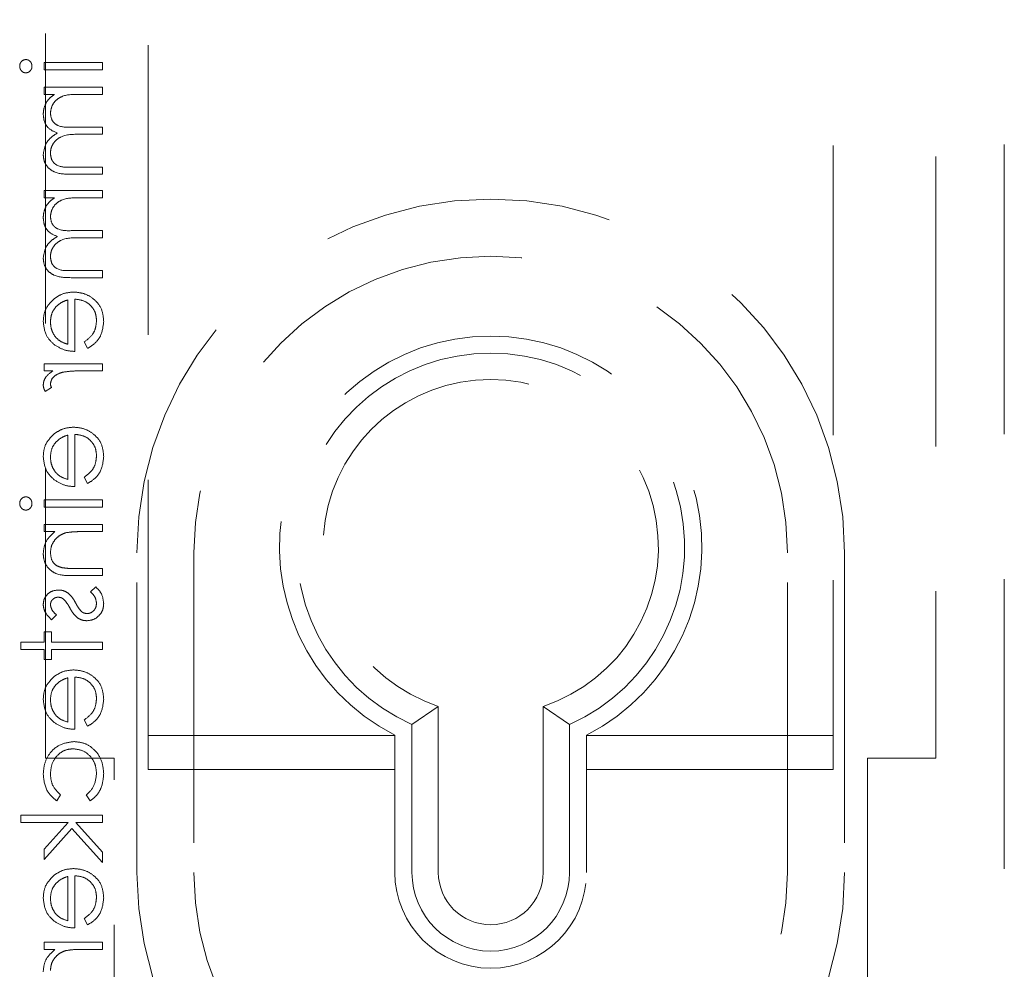
# Model space of a CAD drawing. Units: millimetres. Extents: x 11 to 205, y 5 to 292.
# Drawn here: x 48 to 53, y 127 to 131 of the extents above; entities that cross this region are included whole.
import ezdxf

# ---------------------------------------------------------------- set-up
doc = ezdxf.new("R2010")
doc.units = ezdxf.units.MM
doc.linetypes.add('HIDDEN', pattern=[1.905, 1.27, -0.635])

msp = doc.modelspace()

# ---------------------------------------------------------------- linework, layer by layer
at = {"color": 7, "linetype": 'HIDDEN', "lineweight": 18}
for p, q in [((49.0366, 127.4716), (49.0366, 135.9216)), ((52.0366, 135.9216), (52.0366, 127.4716)), ((48.5866, 127.5216), (48.5866, 135.873)), ((52.4866, 135.873), (52.4866, 127.5216)), ((52.7866, 134.0215), (52.7866, 125.7216)), ((48.8366, 130.5696), (48.5808, 130.5696)), ((48.5808, 130.5696), (48.5808, 130.5382)), ((48.8366, 130.5382), (48.8366, 130.5696)), ((48.5808, 130.5382), (48.8366, 130.5382)), ((48.8366, 130.4619), (48.5808, 130.4619)), ((48.5808, 130.4619), (48.5808, 130.4305)), ((48.8366, 130.4305), (48.8366, 130.4619)), ((48.5808, 130.4305), (48.6253, 130.4305)), ((48.729, 130.4305), (48.8366, 130.4305)), ((48.8366, 130.2869), (48.7065, 130.2869)), ((48.8366, 130.2555), (48.8366, 130.2869)), ((48.7371, 130.2555), (48.8366, 130.2555)), ((48.8366, 130.1119), (48.6979, 130.1119)), ((48.8366, 130.0805), (48.8366, 130.1119)), ((48.6981, 130.0805), (48.8366, 130.0805)), ((48.5808, 130.0087), (48.5808, 129.9773)), ((48.8366, 130.0087), (48.5808, 130.0087)), ((48.8366, 129.9773), (48.8366, 130.0087)), ((48.5808, 129.9773), (48.6253, 129.9773)), ((48.729, 129.9773), (48.8366, 129.9773)), ((48.8366, 129.8337), (48.7065, 129.8337)), ((48.7371, 129.8023), (48.8366, 129.8023)), ((48.8366, 129.8023), (48.8366, 129.8337)), ((48.8366, 129.6587), (48.6979, 129.6587)), ((48.6981, 129.6273), (48.8366, 129.6273)), ((48.8366, 129.6273), (48.8366, 129.6587)), ((48.684, 129.5298), (48.684, 129.3357)), ((48.7154, 129.3042), (48.7154, 129.5331)), ((48.7558, 129.3456), (48.7705, 129.3177)), ((48.8366, 129.2504), (48.5808, 129.2504)), ((48.5808, 129.2504), (48.5808, 129.219)), ((48.8366, 129.219), (48.8366, 129.2504)), ((48.5808, 129.219), (48.6185, 129.219)), ((48.7506, 129.219), (48.8366, 129.219)), ((48.5851, 129.1292), (48.6123, 129.1465)), ((48.684, 128.9375), (48.684, 128.7434)), ((48.7154, 128.7119), (48.7154, 128.9408)), ((48.7558, 128.7533), (48.7705, 128.7254)), ((48.5808, 128.6536), (48.5808, 128.6222)), ((48.8366, 128.6536), (48.5808, 128.6536)), ((48.8366, 128.6222), (48.8366, 128.6536)), ((48.5808, 128.6222), (48.8366, 128.6222)), ((48.8366, 128.5459), (48.5808, 128.5459)), ((48.5808, 128.5459), (48.5808, 128.5145)), ((48.8366, 128.5145), (48.8366, 128.5459)), ((48.5808, 128.5145), (48.627, 128.5145)), ((48.7441, 128.5145), (48.8366, 128.5145)), ((48.9866, 127.0216), (48.9866, 128.4215)), ((49.2366, 128.4215), (49.2366, 127.0216)), ((51.8366, 127.0216), (51.8366, 128.4215)), ((52.0866, 128.4215), (52.0866, 127.0216)), ((48.8366, 128.353), (48.7163, 128.353)), ((48.8366, 128.3216), (48.8366, 128.353)), ((48.706, 128.3216), (48.8366, 128.3216)), ((48.8065, 128.2722), (48.7828, 128.2514)), ((48.6127, 128.1286), (48.6347, 128.1499)), ((48.6122, 128.0748), (48.5808, 128.0748)), ((48.5808, 128.0748), (48.5808, 128.0299)), ((48.6122, 128.0299), (48.6122, 128.0748)), ((48.4776, 128.0299), (48.4776, 127.9985)), ((48.5808, 128.0299), (48.4776, 128.0299)), ((48.8366, 128.0299), (48.6122, 128.0299)), ((48.8366, 127.9985), (48.8366, 128.0299)), ((48.4776, 127.9985), (48.5808, 127.9985)), ((48.5808, 127.9985), (48.5808, 127.9536)), ((48.6122, 127.9985), (48.8366, 127.9985)), ((48.6122, 127.9536), (48.6122, 127.9985)), ((48.5808, 127.9536), (48.6122, 127.9536)), ((48.684, 127.874), (48.684, 127.6799)), ((48.7154, 127.6485), (48.7154, 127.8773)), ((50.3071, 127.7488), (50.1916, 127.6697)), ((50.3071, 127.7488), (50.3071, 127.0216)), ((50.7661, 127.0216), (50.7661, 127.7488)), ((50.7661, 127.7488), (50.8816, 127.6697)), ((48.7558, 127.6898), (48.7705, 127.6619)), ((50.1916, 127.0216), (50.1916, 127.6697)), ((50.8816, 127.6697), (50.8816, 127.0216)), ((49.0366, 127.6216), (50.1166, 127.6216)), ((50.1166, 127.6224), (50.1166, 127.0216)), ((50.9566, 127.0216), (50.9566, 127.6224)), ((50.9566, 127.6216), (52.0366, 127.6216)), ((48.8866, 127.5216), (48.5866, 127.5216)), ((48.8866, 125.5216), (48.8866, 127.5216)), ((52.1866, 127.5216), (52.1866, 125.5216)), ((52.4866, 127.5216), (52.1866, 127.5216)), ((50.1166, 127.4716), (49.0366, 127.4716)), ((52.0366, 127.4716), (50.9566, 127.4716)), ((48.6363, 127.3344), (48.6526, 127.3607)), ((48.7648, 127.3607), (48.7821, 127.3344)), ((48.4776, 127.2715), (48.4776, 127.2402)), ((48.8366, 127.2715), (48.4776, 127.2715)), ((48.8366, 127.2402), (48.8366, 127.2715)), ((48.4776, 127.2402), (48.6852, 127.2402)), ((48.6852, 127.2402), (48.5808, 127.1238)), ((48.5808, 127.0786), (48.702, 127.2136)), ((48.702, 127.2136), (48.8366, 127.0651)), ((48.7187, 127.2402), (48.8366, 127.2402)), ((48.8366, 127.1102), (48.7187, 127.2402)), ((48.5808, 127.1238), (48.5808, 127.0786)), ((48.8366, 127.0651), (48.8366, 127.1102)), ((48.684, 127.0035), (48.684, 126.8094)), ((48.7154, 126.778), (48.7154, 127.0068)), ((48.7558, 126.8193), (48.7705, 126.7914)), ((48.8366, 126.7151), (48.5808, 126.7151)), ((48.5808, 126.7151), (48.5808, 126.6837)), ((48.8366, 126.6837), (48.8366, 126.7151)), ((48.5808, 126.6837), (48.627, 126.6837)), ((48.7441, 126.6837), (48.8366, 126.6837))]:
    msp.add_line(p, q, dxfattribs=at)
for centre, radius, start, end in [((50.5366, 128.4216), 1.55, 0, 180), ((50.5366, 128.4216), 1.3, 0, 180), ((50.5366, 128.4466), 0.925, 297.0041, 242.9959), ((50.5366, 128.4466), 0.85, 293.9464, 246.0536), ((50.5366, 128.4466), 0.7345, 288.2091, 251.7909), ((50.5366, 127.0216), 1.55, 180, 0), ((50.5366, 127.0216), 1.3, 180, 0), ((50.5366, 127.0216), 0.42, 180, 0), ((50.5366, 127.0216), 0.345, 180, 0), ((50.5366, 127.0216), 0.2295, 180, 0)]:
    msp.add_arc(centre, radius, start, end, dxfattribs=at)
for points, knots in [([(48.5002, 130.5831), (48.4961, 130.5825), (48.4878, 130.5814), (48.4791, 130.5732), (48.4739, 130.5638), (48.4734, 130.5573), (48.4731, 130.5541)], [0, 0, 0, 0, 0.2792346, 0.558864, 0.7792406, 1, 1, 1, 1]), ([(48.527, 130.5541), (48.5265, 130.5582), (48.5257, 130.5664), (48.5187, 130.5758), (48.5099, 130.582), (48.5034, 130.5827), (48.5002, 130.5831)], [0, 0, 0, 0, 0.27983, 0.559755, 0.77998, 1, 1, 1, 1]), ([(48.4731, 130.5541), (48.4736, 130.5499), (48.4744, 130.5416), (48.4815, 130.532), (48.4904, 130.5258), (48.4969, 130.5251), (48.5002, 130.5248)], [0, 0, 0, 0, 0.279683, 0.559777, 0.779889, 1, 1, 1, 1]), ([(48.5002, 130.5248), (48.5043, 130.5254), (48.5126, 130.5266), (48.5211, 130.535), (48.5263, 130.5443), (48.5268, 130.5508), (48.527, 130.5541)], [0, 0, 0, 0, 0.279158, 0.559042, 0.779574, 1, 1, 1, 1]), ([(48.6253, 130.4305), (48.6176, 130.4249), (48.6039, 130.4147), (48.5938, 130.4011), (48.5893, 130.395)], [0, 0, 0, 0, 0.560107, 1, 1, 1, 1]), ([(48.6078, 130.3478), (48.6091, 130.3581), (48.6117, 130.3787), (48.6303, 130.4047), (48.6685, 130.43), (48.704, 130.4303), (48.729, 130.4305)], [0, 0, 0, 0, 0.186572, 0.373382, 0.560136, 1, 1, 1, 1]), ([(48.6078, 130.3478), (48.6091, 130.3581), (48.6117, 130.3787), (48.6303, 130.4047), (48.6685, 130.43), (48.704, 130.4303), (48.729, 130.4305)], [0, 0, 0, 0, 0.186572, 0.373382, 0.560136, 1, 1, 1, 1]), ([(48.5893, 130.395), (48.5852, 130.3856), (48.5777, 130.3688), (48.5768, 130.3504), (48.5763, 130.3423)], [0, 0, 0, 0, 0.559832, 1, 1, 1, 1]), ([(48.5763, 130.3423), (48.5774, 130.3321), (48.5795, 130.3117), (48.5982, 130.2783), (48.623, 130.2675), (48.6381, 130.2609)], [0, 0, 0, 0, 0.280837, 0.561511, 1, 1, 1, 1]), ([(48.7065, 130.2869), (48.6836, 130.286), (48.6548, 130.2848), (48.626, 130.3023), (48.6115, 130.3198), (48.6092, 130.3366), (48.6078, 130.3478)], [0, 0, 0, 0, 0.500556, 0.625922, 0.751368, 1, 1, 1, 1]), ([(48.6381, 130.2609), (48.6288, 130.2551), (48.61, 130.2435), (48.5838, 130.2128), (48.5792, 130.1844), (48.5763, 130.1671)], [0, 0, 0, 0, 0.281272, 0.5621, 1, 1, 1, 1]), ([(48.6078, 130.1726), (48.6083, 130.1799), (48.6094, 130.1944), (48.619, 130.2144), (48.633, 130.2313), (48.6696, 130.256), (48.7071, 130.2557), (48.7371, 130.2555)], [0, 0, 0, 0, 0.125325, 0.250652, 0.376093, 0.501513, 1, 1, 1, 1]), ([(48.6078, 130.1726), (48.6083, 130.1799), (48.6094, 130.1944), (48.619, 130.2144), (48.633, 130.2313), (48.6696, 130.256), (48.7071, 130.2557), (48.7371, 130.2555)], [0, 0, 0, 0, 0.125325, 0.250652, 0.376093, 0.501513, 1, 1, 1, 1]), ([(48.5763, 130.1671), (48.5773, 130.1565), (48.5792, 130.1353), (48.597, 130.1077), (48.6361, 130.0813), (48.6725, 130.0809), (48.6981, 130.0805)], [0, 0, 0, 0, 0.186884, 0.373608, 0.560275, 1, 1, 1, 1]), ([(48.5763, 130.1671), (48.5773, 130.1565), (48.5792, 130.1353), (48.597, 130.1077), (48.6361, 130.0813), (48.6725, 130.0809), (48.6981, 130.0805)], [0, 0, 0, 0, 0.186884, 0.373608, 0.560275, 1, 1, 1, 1]), ([(48.6979, 130.1119), (48.6761, 130.1112), (48.6489, 130.1103), (48.6233, 130.1291), (48.6107, 130.1462), (48.6089, 130.1621), (48.6078, 130.1726)], [0, 0, 0, 0, 0.4994187, 0.6249333, 0.7505236, 1, 1, 1, 1]), ([(48.6253, 129.9773), (48.6176, 129.9717), (48.6039, 129.9615), (48.5938, 129.9479), (48.5893, 129.9418)], [0, 0, 0, 0, 0.560107, 1, 1, 1, 1]), ([(48.6078, 129.8946), (48.6091, 129.9049), (48.6117, 129.9255), (48.6303, 129.9515), (48.6685, 129.9768), (48.704, 129.9771), (48.729, 129.9773)], [0, 0, 0, 0, 0.1865068, 0.373323, 0.5601226, 1, 1, 1, 1]), ([(48.6078, 129.8946), (48.6091, 129.9049), (48.6117, 129.9255), (48.6303, 129.9515), (48.6685, 129.9768), (48.704, 129.9771), (48.729, 129.9773)], [0, 0, 0, 0, 0.1865068, 0.373323, 0.5601226, 1, 1, 1, 1]), ([(48.5893, 129.9418), (48.5852, 129.9324), (48.5777, 129.9156), (48.5768, 129.8972), (48.5763, 129.8891)], [0, 0, 0, 0, 0.559711, 1, 1, 1, 1]), ([(48.5763, 129.8891), (48.5774, 129.8789), (48.5795, 129.8585), (48.5982, 129.825), (48.623, 129.8143), (48.6381, 129.8077)], [0, 0, 0, 0, 0.280853, 0.561542, 1, 1, 1, 1]), ([(48.7065, 129.8337), (48.6836, 129.8328), (48.6548, 129.8316), (48.626, 129.8491), (48.6115, 129.8666), (48.6092, 129.8834), (48.6078, 129.8946)], [0, 0, 0, 0, 0.500516, 0.625875, 0.751383, 1, 1, 1, 1]), ([(48.6381, 129.8077), (48.6288, 129.8019), (48.61, 129.7903), (48.5838, 129.7596), (48.5792, 129.7312), (48.5763, 129.7139)], [0, 0, 0, 0, 0.28125, 0.562134, 1, 1, 1, 1]), ([(48.6078, 129.7194), (48.6083, 129.7267), (48.6094, 129.7412), (48.619, 129.7612), (48.633, 129.7781), (48.6696, 129.8028), (48.7071, 129.8025), (48.7371, 129.8023)], [0, 0, 0, 0, 0.125324, 0.25065, 0.376089, 0.501508, 1, 1, 1, 1]), ([(48.6078, 129.7194), (48.6083, 129.7267), (48.6094, 129.7412), (48.619, 129.7612), (48.633, 129.7781), (48.6696, 129.8028), (48.7071, 129.8025), (48.7371, 129.8023)], [0, 0, 0, 0, 0.125324, 0.25065, 0.376089, 0.501508, 1, 1, 1, 1]), ([(48.5763, 129.7139), (48.5773, 129.7033), (48.5792, 129.6821), (48.597, 129.6545), (48.6361, 129.6281), (48.6725, 129.6277), (48.6981, 129.6273)], [0, 0, 0, 0, 0.18689, 0.373559, 0.560272, 1, 1, 1, 1]), ([(48.5763, 129.7139), (48.5773, 129.7033), (48.5792, 129.6821), (48.597, 129.6545), (48.6361, 129.6281), (48.6725, 129.6277), (48.6981, 129.6273)], [0, 0, 0, 0, 0.18689, 0.373559, 0.560272, 1, 1, 1, 1]), ([(48.6979, 129.6587), (48.6761, 129.658), (48.6489, 129.6571), (48.6233, 129.6759), (48.6107, 129.693), (48.6089, 129.7089), (48.6078, 129.7194)], [0, 0, 0, 0, 0.499455, 0.624922, 0.750599, 1, 1, 1, 1]), ([(48.624, 129.5351), (48.6086, 129.5194), (48.5809, 129.4912), (48.5777, 129.4523), (48.5763, 129.4351)], [0, 0, 0, 0, 0.558566, 1, 1, 1, 1]), ([(48.7094, 129.5645), (48.692, 129.5629), (48.661, 129.5602), (48.6353, 129.5427), (48.624, 129.5351)], [0, 0, 0, 0, 0.559436, 1, 1, 1, 1]), ([(48.8411, 129.4358), (48.8393, 129.4553), (48.8359, 129.4942), (48.7985, 129.536), (48.7548, 129.5603), (48.7245, 129.5631), (48.7094, 129.5645)], [0, 0, 0, 0, 0.279912, 0.55887, 0.779477, 1, 1, 1, 1]), ([(48.8411, 129.4358), (48.8393, 129.4553), (48.8359, 129.4942), (48.7985, 129.536), (48.7548, 129.5603), (48.7245, 129.5631), (48.7094, 129.5645)], [0, 0, 0, 0, 0.279912, 0.55887, 0.779477, 1, 1, 1, 1]), ([(48.6078, 129.4335), (48.6089, 129.447), (48.611, 129.4713), (48.6254, 129.4908), (48.6317, 129.4994)], [0, 0, 0, 0, 0.559535, 1, 1, 1, 1]), ([(48.6317, 129.4994), (48.6404, 129.507), (48.6558, 129.5207), (48.6754, 129.527), (48.684, 129.5298)], [0, 0, 0, 0, 0.558746, 1, 1, 1, 1]), ([(48.7154, 129.5331), (48.7293, 129.5315), (48.757, 129.5283), (48.7883, 129.5035), (48.807, 129.4725), (48.8088, 129.4507), (48.8097, 129.4398)], [0, 0, 0, 0, 0.279974, 0.55936, 0.779521, 1, 1, 1, 1]), ([(48.7154, 129.5331), (48.7293, 129.5315), (48.757, 129.5283), (48.7883, 129.5035), (48.807, 129.4725), (48.8088, 129.4507), (48.8097, 129.4398)], [0, 0, 0, 0, 0.279974, 0.55936, 0.779521, 1, 1, 1, 1]), ([(48.5763, 129.4351), (48.579, 129.4123), (48.5837, 129.3717), (48.6135, 129.3442), (48.6267, 129.3321)], [0, 0, 0, 0, 0.558902, 1, 1, 1, 1]), ([(48.684, 129.3357), (48.6719, 129.3395), (48.6477, 129.3472), (48.6234, 129.374), (48.6101, 129.4038), (48.6085, 129.4236), (48.6078, 129.4335)], [0, 0, 0, 0, 0.280147, 0.5592183, 0.7796631, 1, 1, 1, 1]), ([(48.684, 129.3357), (48.6719, 129.3395), (48.6477, 129.3472), (48.6234, 129.374), (48.6101, 129.4038), (48.6085, 129.4236), (48.6078, 129.4335)], [0, 0, 0, 0, 0.280147, 0.5592183, 0.7796631, 1, 1, 1, 1]), ([(48.8097, 129.4398), (48.8088, 129.4292), (48.807, 129.4081), (48.7918, 129.3721), (48.7694, 129.3557), (48.7558, 129.3456)], [0, 0, 0, 0, 0.280514, 0.561003, 1, 1, 1, 1]), ([(48.7705, 129.3177), (48.7821, 129.3248), (48.8052, 129.3391), (48.8349, 129.3793), (48.8387, 129.4144), (48.8411, 129.4358)], [0, 0, 0, 0, 0.280925, 0.561467, 1, 1, 1, 1]), ([(48.7705, 129.3177), (48.7821, 129.3248), (48.8052, 129.3391), (48.8349, 129.3793), (48.8387, 129.4144), (48.8411, 129.4358)], [0, 0, 0, 0, 0.280925, 0.561467, 1, 1, 1, 1]), ([(48.6267, 129.3321), (48.6421, 129.323), (48.6696, 129.3067), (48.7014, 129.305), (48.7154, 129.3042)], [0, 0, 0, 0, 0.5589112, 1, 1, 1, 1]), ([(48.6185, 129.219), (48.6065, 129.2102), (48.5897, 129.1979), (48.5779, 129.1739), (48.5769, 129.1624), (48.5763, 129.1566)], [0, 0, 0, 0, 0.55886, 0.779538, 1, 1, 1, 1]), ([(48.6078, 129.1626), (48.6094, 129.1699), (48.6126, 129.1848), (48.6332, 129.2038), (48.6516, 129.2098), (48.6629, 129.2134)], [0, 0, 0, 0, 0.278242, 0.558695, 1, 1, 1, 1]), ([(48.6629, 129.2134), (48.6792, 129.2155), (48.7083, 129.2191), (48.7377, 129.219), (48.7506, 129.219)], [0, 0, 0, 0, 0.559637, 1, 1, 1, 1]), ([(48.5763, 129.1566), (48.577, 129.1512), (48.5782, 129.1415), (48.583, 129.133), (48.5851, 129.1292)], [0, 0, 0, 0, 0.55916, 1, 1, 1, 1]), ([(48.6123, 129.1465), (48.611, 129.1494), (48.6086, 129.1545), (48.608, 129.1601), (48.6078, 129.1626)], [0, 0, 0, 0, 0.5604338, 1, 1, 1, 1]), ([(48.624, 128.9427), (48.6086, 128.927), (48.5809, 128.8989), (48.5777, 128.86), (48.5763, 128.8428)], [0, 0, 0, 0, 0.558566, 1, 1, 1, 1]), ([(48.7094, 128.9722), (48.692, 128.9706), (48.661, 128.9679), (48.6353, 128.9504), (48.624, 128.9427)], [0, 0, 0, 0, 0.559447, 1, 1, 1, 1]), ([(48.6317, 128.9071), (48.6404, 128.9147), (48.6558, 128.9284), (48.6754, 128.9347), (48.684, 128.9375)], [0, 0, 0, 0, 0.558786, 1, 1, 1, 1]), ([(48.8411, 128.8435), (48.8393, 128.863), (48.8358, 128.9018), (48.7985, 128.9437), (48.7548, 128.968), (48.7245, 128.9708), (48.7094, 128.9722)], [0, 0, 0, 0, 0.279863, 0.558875, 0.779461, 1, 1, 1, 1]), ([(48.8411, 128.8435), (48.8393, 128.863), (48.8358, 128.9018), (48.7985, 128.9437), (48.7548, 128.968), (48.7245, 128.9708), (48.7094, 128.9722)], [0, 0, 0, 0, 0.279863, 0.558875, 0.779461, 1, 1, 1, 1]), ([(48.7154, 128.9408), (48.7293, 128.9392), (48.757, 128.936), (48.7883, 128.9112), (48.807, 128.8802), (48.8088, 128.8584), (48.8097, 128.8475)], [0, 0, 0, 0, 0.279955, 0.559321, 0.779536, 1, 1, 1, 1]), ([(48.7154, 128.9408), (48.7293, 128.9392), (48.757, 128.936), (48.7883, 128.9112), (48.807, 128.8802), (48.8088, 128.8584), (48.8097, 128.8475)], [0, 0, 0, 0, 0.279955, 0.559321, 0.779536, 1, 1, 1, 1]), ([(48.6078, 128.8412), (48.6089, 128.8547), (48.611, 128.879), (48.6254, 128.8985), (48.6317, 128.9071)], [0, 0, 0, 0, 0.559383, 1, 1, 1, 1]), ([(48.8097, 128.8475), (48.8088, 128.8369), (48.807, 128.8157), (48.7918, 128.7798), (48.7694, 128.7634), (48.7558, 128.7533)], [0, 0, 0, 0, 0.280541, 0.560961, 1, 1, 1, 1]), ([(48.7705, 128.7254), (48.7821, 128.7325), (48.8052, 128.7468), (48.8349, 128.787), (48.8387, 128.8221), (48.8411, 128.8435)], [0, 0, 0, 0, 0.280921, 0.561392, 1, 1, 1, 1]), ([(48.7705, 128.7254), (48.7821, 128.7325), (48.8052, 128.7468), (48.8349, 128.787), (48.8387, 128.8221), (48.8411, 128.8435)], [0, 0, 0, 0, 0.280921, 0.561392, 1, 1, 1, 1]), ([(48.5763, 128.8428), (48.579, 128.82), (48.5837, 128.7794), (48.6135, 128.7519), (48.6267, 128.7398)], [0, 0, 0, 0, 0.558945, 1, 1, 1, 1]), ([(48.684, 128.7434), (48.6719, 128.7472), (48.6477, 128.7549), (48.6234, 128.7817), (48.6101, 128.8115), (48.6085, 128.8313), (48.6078, 128.8412)], [0, 0, 0, 0, 0.2801451, 0.5592146, 0.7795764, 1, 1, 1, 1]), ([(48.684, 128.7434), (48.6719, 128.7472), (48.6477, 128.7549), (48.6234, 128.7817), (48.6101, 128.8115), (48.6085, 128.8313), (48.6078, 128.8412)], [0, 0, 0, 0, 0.2801451, 0.5592146, 0.7795764, 1, 1, 1, 1]), ([(48.6267, 128.7398), (48.6421, 128.7307), (48.6696, 128.7144), (48.7014, 128.7127), (48.7154, 128.7119)], [0, 0, 0, 0, 0.5589112, 1, 1, 1, 1]), ([(48.5002, 128.6671), (48.4961, 128.6665), (48.4878, 128.6653), (48.4791, 128.6571), (48.4739, 128.6478), (48.4734, 128.6413), (48.4731, 128.638)], [0, 0, 0, 0, 0.2793563, 0.559043, 0.7794647, 1, 1, 1, 1]), ([(48.4731, 128.638), (48.4736, 128.6339), (48.4744, 128.6256), (48.4815, 128.616), (48.4904, 128.6098), (48.4969, 128.6091), (48.5002, 128.6087)], [0, 0, 0, 0, 0.279874, 0.559894, 0.779948, 1, 1, 1, 1]), ([(48.527, 128.638), (48.5265, 128.6421), (48.5257, 128.6504), (48.5187, 128.6598), (48.5099, 128.666), (48.5034, 128.6667), (48.5002, 128.6671)], [0, 0, 0, 0, 0.2796218, 0.5596073, 0.7798796, 1, 1, 1, 1]), ([(48.5002, 128.6087), (48.5043, 128.6093), (48.5126, 128.6105), (48.5211, 128.6189), (48.5263, 128.6283), (48.5268, 128.6348), (48.527, 128.638)], [0, 0, 0, 0, 0.279083, 0.558891, 0.779364, 1, 1, 1, 1]), ([(48.627, 128.5145), (48.6109, 128.4996), (48.5821, 128.4729), (48.5781, 128.4342), (48.5763, 128.4172)], [0, 0, 0, 0, 0.559128, 1, 1, 1, 1]), ([(48.6078, 128.4227), (48.6089, 128.4337), (48.6112, 128.4559), (48.6292, 128.4819), (48.6508, 128.5009), (48.6673, 128.5067), (48.6755, 128.5097)], [0, 0, 0, 0, 0.279502, 0.55938, 0.779671, 1, 1, 1, 1]), ([(48.6755, 128.5097), (48.6882, 128.5114), (48.711, 128.5145), (48.734, 128.5145), (48.7441, 128.5145)], [0, 0, 0, 0, 0.5596578, 1, 1, 1, 1]), ([(48.5763, 128.4172), (48.5773, 128.4057), (48.5794, 128.3828), (48.5978, 128.3527), (48.6387, 128.3222), (48.6782, 128.3218), (48.706, 128.3216)], [0, 0, 0, 0, 0.186994, 0.373905, 0.560605, 1, 1, 1, 1]), ([(48.5763, 128.4172), (48.5773, 128.4057), (48.5794, 128.3828), (48.5978, 128.3527), (48.6387, 128.3222), (48.6782, 128.3218), (48.706, 128.3216)], [0, 0, 0, 0, 0.186994, 0.373905, 0.560605, 1, 1, 1, 1]), ([(48.6581, 128.3567), (48.65, 128.3592), (48.6337, 128.3642), (48.6113, 128.3869), (48.6091, 128.4091), (48.6078, 128.4227)], [0, 0, 0, 0, 0.281185, 0.561351, 1, 1, 1, 1]), ([(48.7163, 128.353), (48.7054, 128.3529), (48.6859, 128.3528), (48.6666, 128.3555), (48.6581, 128.3567)], [0, 0, 0, 0, 0.560257, 1, 1, 1, 1]), ([(48.6434, 128.2587), (48.6337, 128.2578), (48.6141, 128.2559), (48.5917, 128.2389), (48.5782, 128.2172), (48.577, 128.2018), (48.5763, 128.1941)], [0, 0, 0, 0, 0.279917, 0.559446, 0.779583, 1, 1, 1, 1]), ([(48.6828, 128.247), (48.6759, 128.2508), (48.6636, 128.2576), (48.6496, 128.2584), (48.6434, 128.2587)], [0, 0, 0, 0, 0.559572, 1, 1, 1, 1]), ([(48.7178, 128.2029), (48.7126, 128.2122), (48.7033, 128.2289), (48.6891, 128.2415), (48.6828, 128.247)], [0, 0, 0, 0, 0.560668, 1, 1, 1, 1]), ([(48.7828, 128.2514), (48.7909, 128.2434), (48.8053, 128.2292), (48.8083, 128.2094), (48.8097, 128.2007)], [0, 0, 0, 0, 0.560836, 1, 1, 1, 1]), ([(48.8411, 128.1991), (48.8391, 128.2149), (48.8354, 128.2433), (48.8153, 128.2634), (48.8065, 128.2722)], [0, 0, 0, 0, 0.559289, 1, 1, 1, 1]), ([(48.6078, 128.1941), (48.6084, 128.1991), (48.6097, 128.209), (48.6194, 128.2196), (48.6305, 128.2263), (48.6383, 128.227), (48.6422, 128.2273)], [0, 0, 0, 0, 0.279327, 0.559068, 0.779512, 1, 1, 1, 1]), ([(48.6422, 128.2273), (48.6469, 128.2267), (48.6554, 128.2257), (48.6623, 128.2208), (48.6654, 128.2186)], [0, 0, 0, 0, 0.559159, 1, 1, 1, 1]), ([(48.6654, 128.2186), (48.6711, 128.2124), (48.6813, 128.2012), (48.6886, 128.188), (48.6917, 128.1821)], [0, 0, 0, 0, 0.558986, 1, 1, 1, 1]), ([(48.7441, 128.1642), (48.7384, 128.1709), (48.7282, 128.1828), (48.721, 128.1968), (48.7178, 128.2029)], [0, 0, 0, 0, 0.559159, 1, 1, 1, 1]), ([(48.7672, 128.1241), (48.7782, 128.1254), (48.8002, 128.1279), (48.8246, 128.1483), (48.839, 128.1731), (48.8404, 128.1904), (48.8411, 128.1991)], [0, 0, 0, 0, 0.279549, 0.559239, 0.779433, 1, 1, 1, 1]), ([(48.8097, 128.2007), (48.809, 128.1943), (48.8077, 128.1816), (48.797, 128.167), (48.7835, 128.1572), (48.7735, 128.1561), (48.7685, 128.1555)], [0, 0, 0, 0, 0.279941, 0.559676, 0.77994, 1, 1, 1, 1]), ([(48.5763, 128.1941), (48.5772, 128.1869), (48.5788, 128.1725), (48.5917, 128.1497), (48.6047, 128.1366), (48.6127, 128.1286)], [0, 0, 0, 0, 0.2794721, 0.5596104, 1, 1, 1, 1]), ([(48.6347, 128.1499), (48.627, 128.1567), (48.6132, 128.1687), (48.6094, 128.1863), (48.6078, 128.1941)], [0, 0, 0, 0, 0.562168, 1, 1, 1, 1]), ([(48.6917, 128.1821), (48.6971, 128.1724), (48.7067, 128.1552), (48.7213, 128.1419), (48.7276, 128.136)], [0, 0, 0, 0, 0.560683, 1, 1, 1, 1]), ([(48.7685, 128.1555), (48.7635, 128.156), (48.7546, 128.1568), (48.7473, 128.1619), (48.7441, 128.1642)], [0, 0, 0, 0, 0.559569, 1, 1, 1, 1]), ([(48.7276, 128.136), (48.7346, 128.1322), (48.7469, 128.1252), (48.761, 128.1245), (48.7672, 128.1241)], [0, 0, 0, 0, 0.559488, 1, 1, 1, 1]), ([(48.7094, 127.9087), (48.692, 127.9072), (48.661, 127.9044), (48.6353, 127.887), (48.624, 127.8793)], [0, 0, 0, 0, 0.559436, 1, 1, 1, 1]), ([(48.8411, 127.7801), (48.8393, 127.7995), (48.8359, 127.8384), (48.7985, 127.8802), (48.7548, 127.9045), (48.7245, 127.9073), (48.7094, 127.9087)], [0, 0, 0, 0, 0.279912, 0.55887, 0.779477, 1, 1, 1, 1]), ([(48.8411, 127.7801), (48.8393, 127.7995), (48.8359, 127.8384), (48.7985, 127.8802), (48.7548, 127.9045), (48.7245, 127.9073), (48.7094, 127.9087)], [0, 0, 0, 0, 0.279912, 0.55887, 0.779477, 1, 1, 1, 1]), ([(48.624, 127.8793), (48.6086, 127.8636), (48.5809, 127.8355), (48.5777, 127.7965), (48.5763, 127.7793)], [0, 0, 0, 0, 0.558566, 1, 1, 1, 1]), ([(48.6317, 127.8436), (48.6404, 127.8512), (48.6558, 127.8649), (48.6754, 127.8712), (48.684, 127.874)], [0, 0, 0, 0, 0.558746, 1, 1, 1, 1]), ([(48.7154, 127.8773), (48.7293, 127.8757), (48.757, 127.8725), (48.7883, 127.8477), (48.807, 127.8167), (48.8088, 127.7949), (48.8097, 127.784)], [0, 0, 0, 0, 0.279974, 0.55936, 0.779521, 1, 1, 1, 1]), ([(48.7154, 127.8773), (48.7293, 127.8757), (48.757, 127.8725), (48.7883, 127.8477), (48.807, 127.8167), (48.8088, 127.7949), (48.8097, 127.784)], [0, 0, 0, 0, 0.279974, 0.55936, 0.779521, 1, 1, 1, 1]), ([(48.6078, 127.7777), (48.6089, 127.7913), (48.611, 127.8155), (48.6254, 127.835), (48.6317, 127.8436)], [0, 0, 0, 0, 0.5594622, 1, 1, 1, 1]), ([(48.5763, 127.7793), (48.579, 127.7566), (48.5837, 127.7159), (48.6135, 127.6884), (48.6267, 127.6763)], [0, 0, 0, 0, 0.558902, 1, 1, 1, 1]), ([(48.684, 127.6799), (48.6719, 127.6837), (48.6477, 127.6914), (48.6234, 127.7183), (48.6101, 127.7481), (48.6085, 127.7678), (48.6078, 127.7777)], [0, 0, 0, 0, 0.280122, 0.559169, 0.779594, 1, 1, 1, 1]), ([(48.684, 127.6799), (48.6719, 127.6837), (48.6477, 127.6914), (48.6234, 127.7183), (48.6101, 127.7481), (48.6085, 127.7678), (48.6078, 127.7777)], [0, 0, 0, 0, 0.280122, 0.559169, 0.779594, 1, 1, 1, 1]), ([(48.8097, 127.784), (48.8088, 127.7734), (48.807, 127.7523), (48.7918, 127.7164), (48.7694, 127.6999), (48.7558, 127.6898)], [0, 0, 0, 0, 0.280514, 0.561003, 1, 1, 1, 1]), ([(48.7705, 127.6619), (48.7821, 127.6691), (48.8052, 127.6833), (48.8349, 127.7236), (48.8387, 127.7587), (48.8411, 127.7801)], [0, 0, 0, 0, 0.280925, 0.561467, 1, 1, 1, 1]), ([(48.7705, 127.6619), (48.7821, 127.6691), (48.8052, 127.6833), (48.8349, 127.7236), (48.8387, 127.7587), (48.8411, 127.7801)], [0, 0, 0, 0, 0.280925, 0.561467, 1, 1, 1, 1]), ([(48.6267, 127.6763), (48.6421, 127.6672), (48.6696, 127.6509), (48.7014, 127.6492), (48.7154, 127.6485)], [0, 0, 0, 0, 0.5589112, 1, 1, 1, 1]), ([(48.7108, 127.5946), (48.6904, 127.5919), (48.6494, 127.5864), (48.6046, 127.5472), (48.5801, 127.4998), (48.5776, 127.4676), (48.5763, 127.4515)], [0, 0, 0, 0, 0.279372, 0.558758, 0.779252, 1, 1, 1, 1]), ([(48.7108, 127.5946), (48.6904, 127.5919), (48.6494, 127.5864), (48.6046, 127.5472), (48.5801, 127.4998), (48.5776, 127.4676), (48.5763, 127.4515)], [0, 0, 0, 0, 0.279372, 0.558758, 0.779252, 1, 1, 1, 1]), ([(48.8411, 127.4541), (48.8393, 127.4741), (48.8356, 127.5143), (48.8017, 127.5608), (48.7581, 127.5901), (48.7266, 127.5931), (48.7108, 127.5946)], [0, 0, 0, 0, 0.280074, 0.559631, 0.779817, 1, 1, 1, 1]), ([(48.8411, 127.4541), (48.8393, 127.4741), (48.8356, 127.5143), (48.8017, 127.5608), (48.7581, 127.5901), (48.7266, 127.5931), (48.7108, 127.5946)], [0, 0, 0, 0, 0.280074, 0.559631, 0.779817, 1, 1, 1, 1]), ([(48.6078, 127.4538), (48.6092, 127.4693), (48.6119, 127.5004), (48.6379, 127.5366), (48.6714, 127.5596), (48.6958, 127.562), (48.708, 127.5632)], [0, 0, 0, 0, 0.2801676, 0.5598023, 0.7798858, 1, 1, 1, 1]), ([(48.6078, 127.4538), (48.6092, 127.4693), (48.6119, 127.5004), (48.6379, 127.5366), (48.6714, 127.5596), (48.6958, 127.562), (48.708, 127.5632)], [0, 0, 0, 0, 0.2801676, 0.5598023, 0.7798858, 1, 1, 1, 1]), ([(48.708, 127.5632), (48.7236, 127.561), (48.7547, 127.5566), (48.7886, 127.5266), (48.8069, 127.4903), (48.8088, 127.4658), (48.8097, 127.4536)], [0, 0, 0, 0, 0.279336, 0.558787, 0.779274, 1, 1, 1, 1]), ([(48.708, 127.5632), (48.7236, 127.561), (48.7547, 127.5566), (48.7886, 127.5266), (48.8069, 127.4903), (48.8088, 127.4658), (48.8097, 127.4536)], [0, 0, 0, 0, 0.279336, 0.558787, 0.779274, 1, 1, 1, 1]), ([(48.5763, 127.4515), (48.5793, 127.425), (48.5845, 127.3778), (48.6205, 127.3476), (48.6363, 127.3344)], [0, 0, 0, 0, 0.5606606, 1, 1, 1, 1]), ([(48.5763, 127.4515), (48.5793, 127.425), (48.5845, 127.3778), (48.6205, 127.3476), (48.6363, 127.3344)], [0, 0, 0, 0, 0.5606606, 1, 1, 1, 1]), ([(48.6526, 127.3607), (48.638, 127.3752), (48.6119, 127.4012), (48.609, 127.4377), (48.6078, 127.4538)], [0, 0, 0, 0, 0.558428, 1, 1, 1, 1]), ([(48.8097, 127.4536), (48.8072, 127.4332), (48.8028, 127.3968), (48.7764, 127.3717), (48.7648, 127.3607)], [0, 0, 0, 0, 0.558796, 1, 1, 1, 1]), ([(48.7821, 127.3344), (48.7922, 127.3425), (48.8126, 127.3587), (48.8361, 127.4001), (48.8392, 127.4336), (48.8411, 127.4541)], [0, 0, 0, 0, 0.280202, 0.560617, 1, 1, 1, 1]), ([(48.7821, 127.3344), (48.7922, 127.3425), (48.8126, 127.3587), (48.8361, 127.4001), (48.8392, 127.4336), (48.8411, 127.4541)], [0, 0, 0, 0, 0.280202, 0.560617, 1, 1, 1, 1]), ([(48.7094, 127.0382), (48.692, 127.0367), (48.661, 127.0339), (48.6353, 127.0165), (48.624, 127.0088)], [0, 0, 0, 0, 0.559436, 1, 1, 1, 1]), ([(48.8411, 126.9096), (48.8393, 126.929), (48.8358, 126.9679), (48.7985, 127.0097), (48.7548, 127.034), (48.7245, 127.0368), (48.7094, 127.0382)], [0, 0, 0, 0, 0.279871, 0.558845, 0.779464, 1, 1, 1, 1]), ([(48.8411, 126.9096), (48.8393, 126.929), (48.8358, 126.9679), (48.7985, 127.0097), (48.7548, 127.034), (48.7245, 127.0368), (48.7094, 127.0382)], [0, 0, 0, 0, 0.279871, 0.558845, 0.779464, 1, 1, 1, 1]), ([(48.624, 127.0088), (48.6086, 126.9931), (48.5809, 126.965), (48.5777, 126.926), (48.5763, 126.9088)], [0, 0, 0, 0, 0.558566, 1, 1, 1, 1]), ([(48.6317, 126.9731), (48.6404, 126.9807), (48.6558, 126.9944), (48.6754, 127.0007), (48.684, 127.0035)], [0, 0, 0, 0, 0.558746, 1, 1, 1, 1]), ([(48.7154, 127.0068), (48.7293, 127.0052), (48.757, 127.002), (48.7883, 126.9772), (48.807, 126.9462), (48.8088, 126.9244), (48.8097, 126.9135)], [0, 0, 0, 0, 0.279974, 0.55936, 0.779521, 1, 1, 1, 1]), ([(48.7154, 127.0068), (48.7293, 127.0052), (48.757, 127.002), (48.7883, 126.9772), (48.807, 126.9462), (48.8088, 126.9244), (48.8097, 126.9135)], [0, 0, 0, 0, 0.279974, 0.55936, 0.779521, 1, 1, 1, 1]), ([(48.6078, 126.9072), (48.6089, 126.9208), (48.611, 126.945), (48.6254, 126.9645), (48.6317, 126.9731)], [0, 0, 0, 0, 0.5594622, 1, 1, 1, 1]), ([(48.5763, 126.9088), (48.579, 126.8861), (48.5837, 126.8454), (48.6135, 126.8179), (48.6267, 126.8058)], [0, 0, 0, 0, 0.558902, 1, 1, 1, 1]), ([(48.684, 126.8094), (48.6719, 126.8132), (48.6477, 126.8209), (48.6234, 126.8477), (48.6101, 126.8775), (48.6085, 126.8973), (48.6078, 126.9072)], [0, 0, 0, 0, 0.280122, 0.559169, 0.779594, 1, 1, 1, 1]), ([(48.684, 126.8094), (48.6719, 126.8132), (48.6477, 126.8209), (48.6234, 126.8477), (48.6101, 126.8775), (48.6085, 126.8973), (48.6078, 126.9072)], [0, 0, 0, 0, 0.280122, 0.559169, 0.779594, 1, 1, 1, 1]), ([(48.8097, 126.9135), (48.8088, 126.9029), (48.807, 126.8818), (48.7918, 126.8459), (48.7694, 126.8294), (48.7558, 126.8193)], [0, 0, 0, 0, 0.280514, 0.561003, 1, 1, 1, 1]), ([(48.7705, 126.7914), (48.7821, 126.7986), (48.8052, 126.8128), (48.8349, 126.8531), (48.8387, 126.8882), (48.8411, 126.9096)], [0, 0, 0, 0, 0.280902, 0.561421, 1, 1, 1, 1]), ([(48.7705, 126.7914), (48.7821, 126.7986), (48.8052, 126.8128), (48.8349, 126.8531), (48.8387, 126.8882), (48.8411, 126.9096)], [0, 0, 0, 0, 0.280902, 0.561421, 1, 1, 1, 1]), ([(48.6267, 126.8058), (48.6421, 126.7967), (48.6696, 126.7804), (48.7014, 126.7787), (48.7154, 126.778)], [0, 0, 0, 0, 0.5589112, 1, 1, 1, 1]), ([(48.627, 126.6837), (48.6109, 126.6688), (48.5821, 126.6421), (48.5781, 126.6035), (48.5763, 126.5864)], [0, 0, 0, 0, 0.559093, 1, 1, 1, 1]), ([(48.6078, 126.5919), (48.6089, 126.603), (48.6112, 126.6252), (48.6292, 126.6512), (48.6508, 126.6701), (48.6673, 126.676), (48.6755, 126.6789)], [0, 0, 0, 0, 0.279502, 0.55938, 0.779671, 1, 1, 1, 1]), ([(48.6755, 126.6789), (48.6882, 126.6806), (48.711, 126.6838), (48.734, 126.6837), (48.7441, 126.6837)], [0, 0, 0, 0, 0.55966, 1, 1, 1, 1])]:
    msp.add_open_spline(points, degree=3, knots=knots, dxfattribs=at)

doc.saveas('drawing.dxf')
